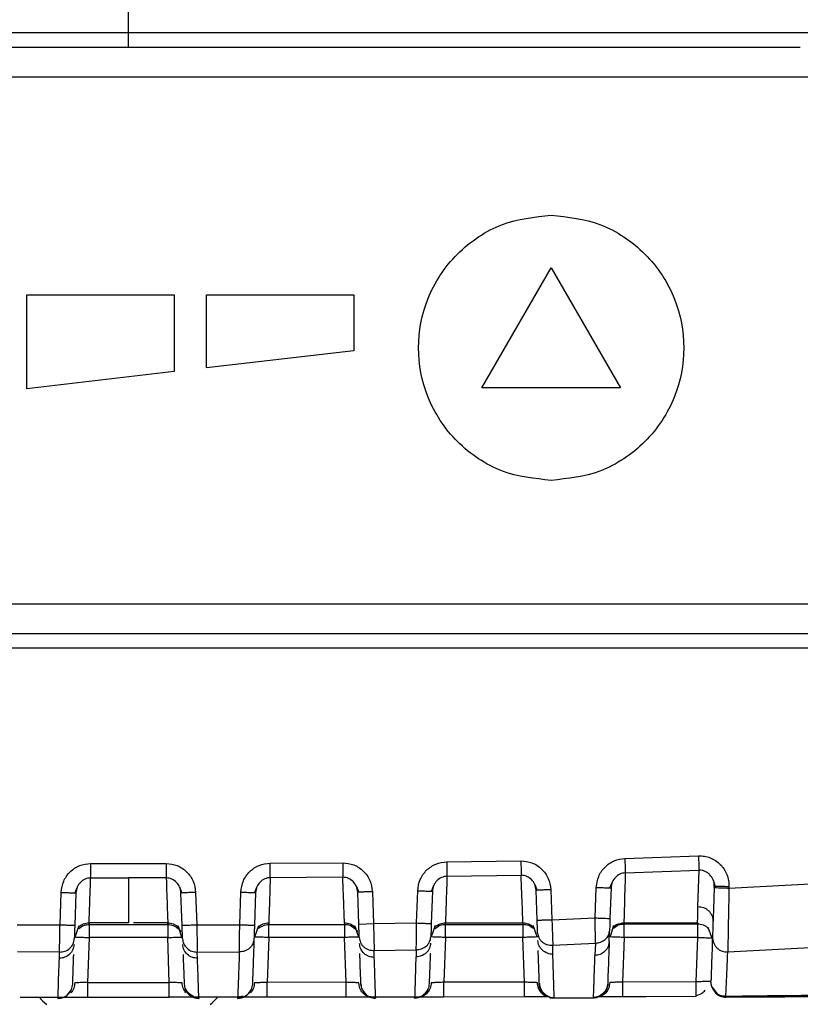
# Model space of a CAD drawing. Units: millimetres. Extents: x 10 to 416, y 10 to 287.
# Drawn here: x 117 to 130, y 70 to 87 of the extents above; entities that cross this region are included whole.
import ezdxf

# ---------------------------------------------------------------- set-up
doc = ezdxf.new("R2010")
doc.units = ezdxf.units.MM
doc.styles.add('SLDTEXTSTYLE1', font='TXT', dxfattribs={"width": 0.75})
doc.dimstyles.new('SLDDIMSTYLE0', dxfattribs={"dimtxt": 3.5, "dimasz": 3.302, "dimexe": 0, "dimexo": 0.0625, "dimgap": 0.875, "dimtad": 1, "dimdec": 0, "dimlfac": 2, "dimrnd": 1e-09, "dimzin": 12, "dimdsep": 46, "dimtxsty": 'SLDTEXTSTYLE1', "dimsah": 1, "dimcen": 0.09, "dimadec": 0, "dimazin": 3, "dimtfac": 1, "dimtdec": 0, "dimtofl": 0, "dimtmove": 0, "dimatfit": 3, "dimfxl": 1, "dimfrac": 2, "dimtolj": 1, "dimtzin": 12, "dimarcsym": 0})

# ---------------------------------------------------------------- blocks, each defined once
blk = doc.blocks.new('_D')
at = {"color": 150, "linetype": 'Continuous', "lineweight": 0}
for p, q in [((39.951, 109.507), (39.951, 58.341)), ((252.226, 109.307), (252.226, 58.341)), ((252.226, 59.341), (39.951, 59.341))]:
    blk.add_line(p, q, dxfattribs=at)
at = {"color": 150, "linetype": 'Continuous', "lineweight": 18}
for points in [[(39.951, 59.341), (43.253, 58.833), (43.253, 59.849)], [(252.226, 59.341), (248.924, 59.849), (248.924, 58.833)]]:
    blk.add_solid(points, dxfattribs=at)
at = {"color": 150, "linetype": 'Continuous', "lineweight": 18, "insert": (142.209, 63.852), "char_height": 3.5, "attachment_point": 1, "style": 'SLDTEXTSTYLE1'}
blk.add_mtext('425', dxfattribs=at)

msp = doc.modelspace()

# ---------------------------------------------------------------- linework, layer by layer
at = {"color": 7, "linetype": 'Continuous', "lineweight": 25}
for p, q in [((118.726, 86.449), (118.726, 86.848)), ((103.251, 85.699), (134.251, 85.699)), ((124.726, 80.421), (125.901, 82.456)), ((125.901, 82.456), (127.076, 80.421)), ((117.001, 80.403), (117.001, 81.999)), ((117.001, 81.999), (119.501, 81.999)), ((119.501, 81.999), (119.501, 80.694)), ((120.051, 80.758), (120.051, 81.999)), ((120.051, 81.999), (122.551, 81.999)), ((122.551, 81.999), (122.551, 81.049)), ((122.551, 81.049), (120.051, 80.758)), ((119.501, 80.694), (117.001, 80.403)), ((125.901, 80.421), (124.726, 80.421)), ((127.076, 80.421), (125.901, 80.421)), ((135.501, 76.749), (102.001, 76.749)), ((100.752, 76.249), (136.621, 76.249)), ((136.621, 75.999), (100.751, 75.999)), ((121.133, 72.353), (122.363, 72.359)), ((124.13, 72.375), (125.387, 72.392)), ((127.151, 72.433), (128.401, 72.478)), ((118.085, 72.347), (119.367, 72.347)), ((127.159, 72.188), (128.411, 72.233)), ((128.393, 71.616), (128.411, 72.233)), ((128.918, 71.93), (136.621, 72.33)), ((118.085, 72.101), (118.726, 72.101)), ((119.367, 72.101), (118.726, 72.101)), ((122.365, 72.113), (121.134, 72.106)), ((124.133, 72.129), (125.391, 72.147)), ((126.899, 71.931), (126.941, 72.034)), ((128.649, 72.07), (128.687, 71.956)), ((117.565, 71.306), (117.585, 71.857)), ((117.817, 71.846), (117.86, 71.951)), ((119.592, 71.952), (119.635, 71.846)), ((119.867, 71.857), (119.887, 71.306)), ((120.615, 71.308), (120.635, 71.861)), ((120.867, 71.851), (120.909, 71.955)), ((122.595, 71.958), (122.635, 71.858)), ((122.636, 71.317), (122.617, 71.86)), ((122.867, 71.868), (122.886, 71.326)), ((123.616, 71.337), (123.636, 71.884)), ((123.885, 71.876), (123.866, 71.328)), ((123.868, 71.874), (123.91, 71.978)), ((125.623, 71.991), (125.664, 71.89)), ((125.663, 71.384), (125.646, 71.893)), ((125.896, 71.901), (125.913, 71.393)), ((126.649, 71.423), (126.667, 71.942)), ((126.917, 71.933), (126.899, 71.414)), ((128.668, 71.939), (128.669, 71.96)), ((128.919, 71.952), (128.918, 71.93)), ((117.834, 71.848), (117.815, 71.297)), ((119.637, 71.297), (119.618, 71.848)), ((120.885, 71.853), (120.865, 71.299)), ((125.913, 71.393), (126.649, 71.423)), ((116.837, 71.308), (117.565, 71.306)), ((117.885, 71.287), (117.817, 71.097)), ((118.052, 71.311), (118.745, 71.311)), ((118.726, 71.341), (118.058, 71.341)), ((118.707, 71.311), (119.4, 71.311)), ((119.394, 71.341), (118.812, 71.341)), ((119.538, 71.273), (119.624, 71.191)), ((119.635, 71.097), (119.568, 71.287)), ((119.887, 71.306), (120.615, 71.308)), ((120.934, 71.287), (120.867, 71.097)), ((121.098, 71.311), (122.404, 71.311)), ((122.536, 71.276), (122.622, 71.193)), ((122.635, 71.098), (122.567, 71.29)), ((122.636, 71.317), (122.886, 71.326)), ((122.886, 71.326), (123.616, 71.337)), ((123.934, 71.292), (123.867, 71.1)), ((124.097, 71.313), (125.433, 71.314)), ((124.108, 71.341), (125.423, 71.341)), ((125.564, 71.281), (125.597, 71.247)), ((125.664, 71.102), (125.597, 71.297)), ((126.885, 71.025), (126.892, 71.201)), ((126.959, 71.297), (126.9, 71.108)), ((127.121, 71.318), (128.396, 71.323)), ((127.138, 71.342), (128.389, 71.342)), ((128.628, 71.089), (128.568, 71.259)), ((128.898, 70.845), (136.693, 71.257)), ((118.058, 71.091), (118.032, 70.329)), ((118.058, 71.099), (118.058, 71.091)), ((119.394, 71.091), (118.058, 71.091)), ((119.394, 71.099), (119.394, 71.091)), ((119.42, 70.329), (119.394, 71.091)), ((121.108, 71.091), (121.082, 70.329)), ((121.108, 71.091), (121.108, 71.099)), ((122.394, 71.091), (121.108, 71.091)), ((122.394, 71.099), (122.394, 71.091)), ((122.42, 70.33), (122.394, 71.091)), ((124.108, 71.091), (124.082, 70.331)), ((124.108, 71.091), (124.108, 71.099)), ((125.423, 71.091), (124.108, 71.091)), ((125.423, 71.099), (125.423, 71.091)), ((125.45, 70.332), (125.423, 71.091)), ((127.138, 71.092), (127.111, 70.335)), ((128.389, 71.092), (127.138, 71.092)), ((128.362, 70.338), (128.389, 71.092)), ((122.897, 70.869), (123.612, 70.882)), ((122.899, 70.754), (122.897, 70.869)), ((123.612, 70.882), (123.608, 70.761)), ((125.928, 70.958), (126.652, 70.997)), ((125.931, 70.804), (125.928, 70.958)), ((126.652, 70.997), (126.642, 70.786)), ((117.557, 70.843), (116.844, 70.845)), ((117.554, 70.738), (117.557, 70.843)), ((119.895, 70.843), (120.608, 70.845)), ((119.898, 70.738), (119.895, 70.843)), ((118.032, 70.329), (119.42, 70.329)), ((122.42, 70.33), (121.082, 70.329)), ((125.45, 70.332), (124.082, 70.331)), ((128.362, 70.338), (127.111, 70.335)), ((128.628, 70.251), (128.613, 70.345)), ((128.628, 70.255), (128.736, 70.113)), ((128.628, 70.251), (128.628, 70.242)), ((117.531, 70.075), (117.531, 70.063)), ((118.032, 70.079), (118.726, 70.079)), ((118.726, 70.079), (119.42, 70.079)), ((120.649, 70.079), (119.853, 70.079)), ((119.921, 70.075), (119.922, 70.061)), ((120.581, 70.061), (120.581, 70.075)), ((122.421, 70.08), (121.082, 70.079)), ((123.649, 70.08), (122.854, 70.079)), ((122.921, 70.076), (122.922, 70.064)), ((123.581, 70.065), (123.581, 70.077)), ((125.45, 70.082), (124.082, 70.081)), ((125.798, 70.129), (125.81, 70.115)), ((127.513, 70.086), (127.112, 70.085)), ((128.363, 70.088), (127.513, 70.086)), ((128.864, 70.089), (128.864, 70.088))]:
    msp.add_line(p, q, dxfattribs=at)
at = {"color": 8, "linetype": 'Continuous', "lineweight": 25}
for p, q in [((117.531, 70.063), (117.53, 70.057)), ((118.726, 70.079), (118.726, 70.08)), ((120.671, 70.096), (120.581, 70.079)), ((120.581, 70.058), (120.581, 70.061)), ((122.922, 70.064), (122.922, 70.061)), ((123.581, 70.062), (123.581, 70.065)), ((126.612, 70.072), (126.612, 70.074)), ((128.865, 70.09), (128.864, 70.089))]:
    msp.add_line(p, q, dxfattribs=at)
at = {"color": 7, "linetype": 'Continuous', "lineweight": 25, "flags": 128}
msp.add_lwpolyline([(116.89, 70.079), (117.201, 70.079), (117.599, 70.079)], dxfattribs=at)
at = {"color": 7, "linetype": 'Continuous', "lineweight": 25}
for centre, start, end in [((118.078, 70.883), 223.3032, 231.452), ((119.374, 70.883), 308.548, 317.0353)]:
    msp.add_arc(centre, 1.185, start, end, dxfattribs=at)
for points in [[(102.559, 86.449), (105.247, 86.449), (110.624, 86.449), (116.025, 86.449), (118.726, 86.449)], [(118.726, 86.449), (121.427, 86.449), (126.828, 86.449), (132.205, 86.449), (134.893, 86.449)], [(118.726, 86.199), (118.726, 86.203), (118.726, 86.21), (118.726, 86.268), (118.726, 86.351), (118.726, 86.416), (118.726, 86.449)], [(118.085, 72.347), (118.085, 72.318), (118.085, 72.26), (118.085, 72.184), (118.085, 72.125), (118.085, 72.109), (118.085, 72.101)], [(119.367, 72.347), (119.367, 72.318), (119.367, 72.26), (119.367, 72.184), (119.367, 72.125), (119.367, 72.109), (119.367, 72.101)], [(117.585, 71.857), (117.617, 71.856), (117.683, 71.853), (117.765, 71.85), (117.823, 71.848), (117.831, 71.848), (117.834, 71.848)], [(119.867, 71.857), (119.835, 71.856), (119.769, 71.853), (119.687, 71.85), (119.629, 71.848), (119.621, 71.848), (119.618, 71.848)], [(120.635, 71.861), (120.668, 71.86), (120.733, 71.858), (120.816, 71.855), (120.873, 71.853), (120.881, 71.853), (120.885, 71.853)], [(122.867, 71.868), (122.834, 71.867), (122.769, 71.865), (122.686, 71.862), (122.628, 71.86), (122.621, 71.86), (122.617, 71.86)], [(123.636, 71.884), (123.668, 71.883), (123.734, 71.881), (123.816, 71.878), (123.874, 71.876), (123.882, 71.876), (123.885, 71.876)], [(125.896, 71.901), (125.863, 71.9), (125.797, 71.898), (125.715, 71.895), (125.657, 71.893), (125.649, 71.893), (125.646, 71.893)], [(126.667, 71.942), (126.7, 71.941), (126.765, 71.938), (126.848, 71.935), (126.906, 71.933), (126.913, 71.933), (126.917, 71.933)], [(128.919, 71.952), (128.886, 71.953), (128.821, 71.955), (128.738, 71.958), (128.68, 71.959), (128.673, 71.96), (128.669, 71.96)], [(125.663, 71.384), (125.667, 71.384), (125.675, 71.385), (125.732, 71.387), (125.815, 71.39), (125.881, 71.392), (125.913, 71.393)], [(126.649, 71.423), (126.682, 71.422), (126.747, 71.419), (126.83, 71.416), (126.888, 71.414), (126.895, 71.414), (126.899, 71.414)], [(117.565, 71.306), (117.598, 71.305), (117.664, 71.303), (117.746, 71.3), (117.804, 71.298), (117.811, 71.297), (117.815, 71.297)], [(119.394, 71.341), (119.394, 71.338), (119.394, 71.333), (119.394, 71.278), (119.394, 71.197), (119.394, 71.132), (119.394, 71.099)], [(119.637, 71.297), (119.641, 71.297), (119.648, 71.298), (119.706, 71.3), (119.788, 71.303), (119.854, 71.305), (119.887, 71.306)], [(120.615, 71.308), (120.648, 71.306), (120.714, 71.304), (120.796, 71.301), (120.854, 71.299), (120.862, 71.299), (120.865, 71.299)], [(122.394, 71.341), (122.394, 71.338), (122.394, 71.333), (122.394, 71.278), (122.394, 71.197), (122.394, 71.132), (122.394, 71.099)], [(123.616, 71.337), (123.649, 71.336), (123.715, 71.333), (123.797, 71.33), (123.855, 71.328), (123.863, 71.328), (123.866, 71.328)], [(125.423, 71.341), (125.423, 71.338), (125.423, 71.333), (125.423, 71.278), (125.423, 71.197), (125.423, 71.132), (125.423, 71.099)], [(128.389, 71.099), (128.389, 71.131), (128.389, 71.197), (128.389, 71.278), (128.389, 71.333), (128.389, 71.339), (128.389, 71.342)], [(117.808, 71.1), (117.812, 71.1), (117.82, 71.099), (117.877, 71.097), (117.96, 71.094), (118.025, 71.092), (118.058, 71.091)], [(119.394, 71.091), (119.427, 71.092), (119.492, 71.094), (119.575, 71.097), (119.632, 71.099), (119.64, 71.1), (119.644, 71.1)], [(122.644, 71.1), (122.64, 71.1), (122.632, 71.099), (122.575, 71.097), (122.492, 71.095), (122.427, 71.092), (122.394, 71.091)], [(124.108, 71.091), (124.075, 71.092), (124.01, 71.095), (123.927, 71.098), (123.87, 71.1), (123.862, 71.1), (123.858, 71.1)], [(125.673, 71.1), (125.67, 71.1), (125.662, 71.1), (125.604, 71.098), (125.522, 71.095), (125.456, 71.092), (125.423, 71.091)], [(127.138, 71.092), (127.105, 71.093), (127.04, 71.095), (126.957, 71.098), (126.899, 71.1), (126.892, 71.1), (126.888, 71.1)], [(128.389, 71.092), (128.421, 71.091), (128.487, 71.089), (128.569, 71.086), (128.627, 71.084), (128.635, 71.084), (128.638, 71.084)], [(118.032, 70.329), (118.032, 70.296), (118.032, 70.23), (118.032, 70.148), (118.032, 70.09), (118.032, 70.083), (118.032, 70.079)], [(119.42, 70.079), (119.42, 70.083), (119.42, 70.09), (119.42, 70.148), (119.42, 70.231), (119.42, 70.296), (119.42, 70.329)], [(121.082, 70.079), (121.082, 70.083), (121.082, 70.09), (121.082, 70.148), (121.082, 70.231), (121.082, 70.296), (121.082, 70.329)], [(122.421, 70.08), (122.421, 70.083), (122.421, 70.091), (122.421, 70.149), (122.421, 70.231), (122.42, 70.297), (122.42, 70.33)], [(124.082, 70.081), (124.082, 70.084), (124.082, 70.092), (124.082, 70.149), (124.082, 70.232), (124.082, 70.298), (124.082, 70.331)], [(125.45, 70.082), (125.45, 70.086), (125.45, 70.093), (125.45, 70.151), (125.45, 70.233), (125.45, 70.299), (125.45, 70.332)], [(127.111, 70.335), (127.111, 70.302), (127.112, 70.236), (127.112, 70.153), (127.112, 70.096), (127.112, 70.089), (127.112, 70.085)], [(128.363, 70.088), (128.363, 70.092), (128.363, 70.099), (128.363, 70.157), (128.362, 70.24), (128.362, 70.305), (128.362, 70.338)], [(137.942, 70.223), (136.43, 70.196), (133.404, 70.141), (130.378, 70.107), (128.865, 70.09)]]:
    msp.add_open_spline(points, degree=3, dxfattribs=at)
for points, knots in [([(107.322, 86.199), (109.22, 86.199), (113.017, 86.199), (116.823, 86.199), (118.726, 86.199)], [0, 0, 0, 0, 0.499994, 1, 1, 1, 1]), ([(118.726, 86.199), (120.629, 86.199), (124.434, 86.199), (128.231, 86.199), (130.13, 86.199)], [0, 0, 0, 0, 0.5000574, 1, 1, 1, 1]), ([(125.901, 78.849), (125.618, 78.879), (125.183, 78.925), (124.659, 79.206), (124.299, 79.496), (124.007, 79.857), (123.735, 80.38), (123.597, 81.099), (123.735, 81.817), (124.007, 82.341), (124.299, 82.702), (124.659, 82.992), (125.183, 83.273), (125.618, 83.319), (125.901, 83.349)], [0, 0, 0, 0, 0.119728, 0.18418, 0.25, 0.31582, 0.380272, 0.5, 0.619728, 0.68418, 0.75, 0.81582, 0.880272, 1, 1, 1, 1]), ([(125.901, 83.349), (126.184, 83.319), (126.62, 83.273), (127.144, 82.992), (127.504, 82.702), (127.796, 82.341), (128.068, 81.817), (128.205, 81.099), (128.068, 80.38), (127.796, 79.857), (127.504, 79.496), (127.144, 79.206), (126.62, 78.925), (126.184, 78.879), (125.901, 78.849)], [0, 0, 0, 0, 0.119728, 0.18418, 0.25, 0.31582, 0.380272, 0.5, 0.619728, 0.68418, 0.75, 0.81582, 0.880272, 1, 1, 1, 1]), ([(122.363, 72.359), (122.427, 72.352), (122.556, 72.339), (122.721, 72.226), (122.838, 72.064), (122.857, 71.934), (122.867, 71.868)], [0, 0, 0, 0, 0.246168, 0.495728, 0.747015, 1, 1, 1, 1]), ([(122.363, 72.359), (122.364, 72.33), (122.364, 72.273), (122.364, 72.196), (122.365, 72.137), (122.365, 72.121), (122.365, 72.113)], [0, 0, 0, 0, 0.2424009, 0.5001091, 0.7577576, 1, 1, 1, 1]), ([(123.636, 71.884), (123.645, 71.949), (123.664, 72.078), (123.779, 72.239), (123.94, 72.351), (124.067, 72.367), (124.13, 72.375)], [0, 0, 0, 0, 0.2528609, 0.5045598, 0.7536704, 1, 1, 1, 1]), ([(124.13, 72.375), (124.131, 72.347), (124.131, 72.289), (124.132, 72.212), (124.133, 72.153), (124.133, 72.137), (124.133, 72.129)], [0, 0, 0, 0, 0.2423235, 0.4999998, 0.7576763, 1, 1, 1, 1]), ([(125.387, 72.392), (125.452, 72.386), (125.581, 72.373), (125.748, 72.261), (125.866, 72.098), (125.886, 71.967), (125.896, 71.901)], [0, 0, 0, 0, 0.246184, 0.495585, 0.746895, 1, 1, 1, 1]), ([(125.387, 72.392), (125.388, 72.364), (125.389, 72.307), (125.39, 72.23), (125.391, 72.171), (125.391, 72.155), (125.391, 72.147)], [0, 0, 0, 0, 0.242352, 0.5, 0.757648, 1, 1, 1, 1]), ([(126.667, 71.942), (126.676, 72.006), (126.695, 72.133), (126.807, 72.293), (126.964, 72.406), (127.089, 72.424), (127.151, 72.433)], [0, 0, 0, 0, 0.252997, 0.504815, 0.753911, 1, 1, 1, 1]), ([(127.151, 72.433), (127.152, 72.405), (127.154, 72.348), (127.157, 72.271), (127.159, 72.212), (127.159, 72.196), (127.159, 72.188)], [0, 0, 0, 0, 0.242411, 0.500001, 0.75759, 1, 1, 1, 1]), ([(128.401, 72.478), (128.436, 72.477), (128.504, 72.475), (128.602, 72.446), (128.694, 72.399), (128.774, 72.333), (128.84, 72.252), (128.887, 72.159), (128.916, 72.057), (128.918, 71.987), (128.919, 71.952)], [0, 0, 0, 0, 0.124083, 0.245983, 0.370394, 0.494771, 0.620049, 0.746537, 0.871961, 1, 1, 1, 1]), ([(128.401, 72.478), (128.402, 72.45), (128.404, 72.393), (128.407, 72.316), (128.41, 72.257), (128.41, 72.241), (128.411, 72.233)], [0, 0, 0, 0, 0.24247, 0.5, 0.757529, 1, 1, 1, 1]), ([(117.585, 71.857), (117.594, 71.922), (117.613, 72.052), (117.73, 72.213), (117.893, 72.326), (118.021, 72.34), (118.085, 72.347)], [0, 0, 0, 0, 0.2529, 0.50463, 0.753837, 1, 1, 1, 1]), ([(119.367, 72.347), (119.431, 72.34), (119.559, 72.325), (119.722, 72.214), (119.839, 72.052), (119.858, 71.922), (119.867, 71.857)], [0, 0, 0, 0, 0.246062, 0.49562, 0.747002, 1, 1, 1, 1]), ([(120.635, 71.861), (120.644, 71.926), (120.663, 72.056), (120.779, 72.217), (120.942, 72.329), (121.069, 72.345), (121.133, 72.353)], [0, 0, 0, 0, 0.252743, 0.504377, 0.753404, 1, 1, 1, 1]), ([(121.134, 72.106), (121.134, 72.114), (121.134, 72.13), (121.134, 72.189), (121.133, 72.266), (121.133, 72.325), (121.133, 72.353)], [0, 0, 0, 0, 0.242336, 0.50011, 0.757824, 1, 1, 1, 1]), ([(118.085, 72.101), (118.069, 72.1), (118.036, 72.098), (117.974, 72.077), (117.907, 72.03), (117.849, 71.947), (117.839, 71.881), (117.834, 71.848)], [0, 0, 0, 0, 0.125751, 0.248929, 0.493678, 0.742895, 1, 1, 1, 1]), ([(119.618, 71.848), (119.613, 71.882), (119.603, 71.947), (119.545, 72.03), (119.478, 72.077), (119.416, 72.098), (119.383, 72.1), (119.367, 72.101)], [0, 0, 0, 0, 0.257577, 0.506879, 0.751516, 0.874533, 1, 1, 1, 1]), ([(119.367, 72.101), (119.374, 71.91), (119.387, 71.527), (119.395, 71.296), (119.394, 71.326), (119.394, 71.341)], [0, 0, 0, 0, 0.333031, 0.66652, 1, 1, 1, 1]), ([(121.134, 72.106), (121.117, 72.105), (121.085, 72.103), (121.023, 72.082), (120.956, 72.034), (120.899, 71.951), (120.89, 71.886), (120.885, 71.853)], [0, 0, 0, 0, 0.125693, 0.248851, 0.493624, 0.742886, 1, 1, 1, 1]), ([(121.134, 72.106), (121.127, 71.914), (121.114, 71.53), (121.106, 71.296), (121.108, 71.326), (121.108, 71.341)], [0, 0, 0, 0, 0.33303, 0.666518, 1, 1, 1, 1]), ([(122.617, 71.86), (122.612, 71.893), (122.602, 71.959), (122.544, 72.042), (122.477, 72.09), (122.414, 72.11), (122.382, 72.112), (122.365, 72.113)], [0, 0, 0, 0, 0.257719, 0.5070473, 0.7515923, 0.8745532, 1, 1, 1, 1]), ([(124.133, 72.129), (124.117, 72.128), (124.084, 72.126), (124.023, 72.104), (123.957, 72.057), (123.9, 71.974), (123.89, 71.909), (123.885, 71.876)], [0, 0, 0, 0, 0.125536, 0.2486, 0.493346, 0.742739, 1, 1, 1, 1]), ([(124.133, 72.129), (124.127, 71.933), (124.114, 71.54), (124.106, 71.3), (124.108, 71.327), (124.108, 71.341)], [0, 0, 0, 0, 0.333025, 0.666512, 1, 1, 1, 1]), ([(125.646, 71.893), (125.641, 71.926), (125.631, 71.993), (125.572, 72.076), (125.504, 72.124), (125.441, 72.144), (125.408, 72.146), (125.391, 72.147)], [0, 0, 0, 0, 0.2580534, 0.507484, 0.7518397, 0.8746552, 1, 1, 1, 1]), ([(125.423, 71.341), (125.424, 71.328), (125.424, 71.303), (125.414, 71.549), (125.399, 71.948), (125.391, 72.147)], [0, 0, 0, 0, 0.33349, 0.666974, 1, 1, 1, 1]), ([(127.159, 72.188), (127.143, 72.186), (127.111, 72.183), (127.051, 72.161), (126.986, 72.113), (126.931, 72.03), (126.922, 71.966), (126.917, 71.933)], [0, 0, 0, 0, 0.125142, 0.248003, 0.492747, 0.742455, 1, 1, 1, 1]), ([(127.159, 72.188), (127.153, 71.982), (127.141, 71.571), (127.135, 71.311), (127.137, 71.332), (127.138, 71.342)], [0, 0, 0, 0, 0.332982, 0.666413, 1, 1, 1, 1]), ([(128.669, 71.96), (128.669, 71.997), (128.67, 72.037), (128.65, 72.068), (128.649, 72.07)], [0, 0, 0, 0, 0.9595084, 1, 1, 1, 1]), ([(128.668, 71.939), (128.665, 71.839), (128.658, 71.641), (128.649, 71.381), (128.642, 71.182), (128.64, 71.127), (128.639, 71.1)], [0, 0, 0, 0, 0.250402, 0.50011, 0.749806, 1, 1, 1, 1]), ([(128.668, 71.939), (128.672, 71.938), (128.68, 71.938), (128.737, 71.936), (128.82, 71.933), (128.886, 71.931), (128.918, 71.93)], [0, 0, 0, 0, 0.249995, 0.499997, 0.749998, 1, 1, 1, 1]), ([(128.918, 71.93), (128.916, 71.801), (128.911, 71.545), (128.905, 71.212), (128.9, 70.952), (128.899, 70.881), (128.898, 70.845)], [0, 0, 0, 0, 0.251898, 0.499374, 0.747055, 1, 1, 1, 1]), ([(128.393, 71.616), (128.426, 71.613), (128.476, 71.608), (128.536, 71.576), (128.578, 71.543), (128.611, 71.501), (128.642, 71.441), (128.646, 71.391), (128.648, 71.358)], [0, 0, 0, 0, 0.238694, 0.367883, 0.500029, 0.63217, 0.761348, 1, 1, 1, 1]), ([(125.671, 71.167), (125.671, 71.179), (125.67, 71.204), (125.668, 71.257), (125.666, 71.318), (125.664, 71.362), (125.663, 71.384)], [0, 0, 0, 0, 0.249218, 0.499945, 0.749226, 1, 1, 1, 1]), ([(125.913, 71.393), (125.915, 71.35), (125.918, 71.262), (125.922, 71.139), (125.926, 71.031), (125.928, 70.982), (125.928, 70.958)], [0, 0, 0, 0, 0.245593, 0.5, 0.754407, 1, 1, 1, 1]), ([(126.652, 70.997), (126.652, 71.022), (126.651, 71.072), (126.651, 71.177), (126.65, 71.295), (126.649, 71.38), (126.649, 71.423)], [0, 0, 0, 0, 0.251806, 0.500895, 0.749593, 1, 1, 1, 1]), ([(126.899, 71.414), (126.898, 71.393), (126.897, 71.35), (126.895, 71.291), (126.893, 71.238), (126.892, 71.213), (126.892, 71.201)], [0, 0, 0, 0, 0.251266, 0.499878, 0.747158, 1, 1, 1, 1]), ([(117.557, 70.843), (117.557, 70.866), (117.558, 70.911), (117.56, 71.024), (117.563, 71.158), (117.564, 71.256), (117.565, 71.306)], [0, 0, 0, 0, 0.251206, 0.499613, 0.748187, 1, 1, 1, 1]), ([(117.815, 71.297), (117.814, 71.272), (117.813, 71.223), (117.81, 71.156), (117.808, 71.1), (117.808, 71.077), (117.807, 71.066)], [0, 0, 0, 0, 0.251047, 0.500104, 0.747734, 1, 1, 1, 1]), ([(117.881, 71.265), (117.882, 71.267), (117.901, 71.295), (117.964, 71.329), (118.027, 71.337), (118.058, 71.341)], [0, 0, 0, 0, 0.033827, 0.516913, 1, 1, 1, 1]), ([(117.884, 71.243), (117.911, 71.264), (117.964, 71.305), (118.028, 71.31), (118.059, 71.312)], [0, 0, 0, 0, 0.5124932, 1, 1, 1, 1]), ([(118.058, 71.341), (118.058, 71.34), (118.058, 71.34), (118.058, 71.326), (118.058, 71.303), (118.058, 71.272), (118.058, 71.233), (118.058, 71.189), (118.058, 71.144), (118.058, 71.113), (118.058, 71.099)], [0, 0, 0, 0, 0.1275166, 0.2550332, 0.3825498, 0.5100664, 0.6375831, 0.7650997, 0.8926163, 1, 1, 1, 1]), ([(119.394, 71.341), (119.425, 71.337), (119.489, 71.329), (119.557, 71.29), (119.579, 71.255), (119.585, 71.246)], [0, 0, 0, 0, 0.431852, 0.863704, 1, 1, 1, 1]), ([(119.395, 71.312), (119.426, 71.309), (119.49, 71.304), (119.542, 71.263), (119.569, 71.242)], [0, 0, 0, 0, 0.487931, 1, 1, 1, 1]), ([(119.645, 71.066), (119.645, 71.077), (119.644, 71.1), (119.642, 71.156), (119.639, 71.223), (119.638, 71.272), (119.637, 71.297)], [0, 0, 0, 0, 0.250899, 0.499978, 0.747683, 1, 1, 1, 1]), ([(119.887, 71.306), (119.888, 71.257), (119.889, 71.158), (119.892, 71.025), (119.894, 70.912), (119.895, 70.866), (119.895, 70.843)], [0, 0, 0, 0, 0.251322, 0.499815, 0.748384, 1, 1, 1, 1]), ([(120.608, 70.845), (120.609, 70.868), (120.609, 70.914), (120.611, 71.026), (120.613, 71.16), (120.615, 71.258), (120.615, 71.308)], [0, 0, 0, 0, 0.251225, 0.499646, 0.748219, 1, 1, 1, 1]), ([(120.865, 71.299), (120.864, 71.274), (120.863, 71.225), (120.86, 71.158), (120.858, 71.102), (120.858, 71.079), (120.857, 71.068)], [0, 0, 0, 0, 0.251041, 0.500105, 0.747741, 1, 1, 1, 1]), ([(120.931, 71.265), (120.932, 71.267), (120.951, 71.295), (121.014, 71.329), (121.077, 71.337), (121.108, 71.341)], [0, 0, 0, 0, 0.033954, 0.516977, 1, 1, 1, 1]), ([(120.933, 71.243), (120.96, 71.264), (121.012, 71.304), (121.076, 71.31), (121.107, 71.313)], [0, 0, 0, 0, 0.511979, 1, 1, 1, 1]), ([(121.108, 71.099), (121.108, 71.113), (121.108, 71.144), (121.108, 71.189), (121.108, 71.233), (121.108, 71.272), (121.108, 71.303), (121.108, 71.326), (121.108, 71.34), (121.108, 71.34), (121.108, 71.341)], [0, 0, 0, 0, 0.107464, 0.234969, 0.362474, 0.489979, 0.617485, 0.74499, 0.872495, 1, 1, 1, 1]), ([(122.393, 71.313), (122.424, 71.311), (122.488, 71.306), (122.541, 71.265), (122.568, 71.244)], [0, 0, 0, 0, 0.487672, 1, 1, 1, 1]), ([(122.394, 71.341), (122.425, 71.337), (122.489, 71.329), (122.557, 71.29), (122.579, 71.255), (122.585, 71.246)], [0, 0, 0, 0, 0.432271, 0.864542, 1, 1, 1, 1]), ([(122.644, 71.089), (122.644, 71.1), (122.643, 71.124), (122.641, 71.179), (122.639, 71.245), (122.637, 71.293), (122.636, 71.317)], [0, 0, 0, 0, 0.250781, 0.499956, 0.747768, 1, 1, 1, 1]), ([(122.886, 71.326), (122.887, 71.278), (122.889, 71.181), (122.893, 71.05), (122.895, 70.939), (122.896, 70.892), (122.897, 70.869)], [0, 0, 0, 0, 0.251335, 0.499924, 0.748546, 1, 1, 1, 1]), ([(123.612, 70.882), (123.612, 70.906), (123.613, 70.953), (123.614, 71.064), (123.615, 71.194), (123.616, 71.289), (123.616, 71.337)], [0, 0, 0, 0, 0.250664, 0.499183, 0.748057, 1, 1, 1, 1]), ([(123.866, 71.328), (123.865, 71.304), (123.864, 71.257), (123.862, 71.192), (123.86, 71.136), (123.859, 71.113), (123.858, 71.101)], [0, 0, 0, 0, 0.250899, 0.500272, 0.74814, 1, 1, 1, 1]), ([(123.931, 71.266), (123.932, 71.267), (123.951, 71.295), (124.014, 71.329), (124.077, 71.337), (124.108, 71.341)], [0, 0, 0, 0, 0.03368, 0.51684, 1, 1, 1, 1]), ([(123.933, 71.245), (123.96, 71.265), (124.012, 71.306), (124.076, 71.312), (124.107, 71.314)], [0, 0, 0, 0, 0.511594, 1, 1, 1, 1]), ([(124.108, 71.099), (124.108, 71.113), (124.108, 71.144), (124.108, 71.189), (124.108, 71.234), (124.108, 71.272), (124.108, 71.303), (124.108, 71.326), (124.108, 71.34), (124.108, 71.341), (124.108, 71.341)], [0, 0, 0, 0, 0.107839, 0.23529, 0.362742, 0.490193, 0.617645, 0.745097, 0.872548, 1, 1, 1, 1]), ([(125.423, 71.341), (125.455, 71.337), (125.518, 71.33), (125.586, 71.29), (125.609, 71.255), (125.614, 71.247)], [0, 0, 0, 0, 0.4333531, 0.8667061, 1, 1, 1, 1]), ([(125.424, 71.316), (125.455, 71.314), (125.519, 71.308), (125.572, 71.267), (125.599, 71.247)], [0, 0, 0, 0, 0.488549, 1, 1, 1, 1]), ([(126.652, 70.997), (126.682, 71), (126.744, 71.007), (126.823, 71.055), (126.879, 71.122), (126.887, 71.175), (126.892, 71.201)], [0, 0, 0, 0, 0.2409894, 0.4999988, 0.7590089, 1, 1, 1, 1]), ([(126.957, 71.246), (126.985, 71.268), (127.038, 71.312), (127.104, 71.318), (127.136, 71.321)], [0, 0, 0, 0, 0.510154, 1, 1, 1, 1]), ([(126.958, 71.262), (126.96, 71.265), (126.98, 71.295), (127.043, 71.33), (127.106, 71.338), (127.138, 71.342)], [0, 0, 0, 0, 0.056987, 0.528494, 1, 1, 1, 1]), ([(127.138, 71.099), (127.138, 71.099), (127.138, 71.099), (127.138, 71.099), (127.138, 71.1), (127.138, 71.102), (127.138, 71.106), (127.138, 71.113), (127.138, 71.127), (127.138, 71.155), (127.138, 71.21), (127.138, 71.277), (127.138, 71.322), (127.138, 71.34), (127.138, 71.341), (127.138, 71.342)], [0, 0, 0, 0, 0.000334, 0.000985, 0.003174, 0.006999, 0.014662, 0.030037, 0.060961, 0.123381, 0.249375, 0.499835, 0.741766, 0.868984, 1, 1, 1, 1]), ([(128.385, 71.323), (128.401, 71.322), (128.433, 71.321), (128.481, 71.306), (128.528, 71.283), (128.554, 71.259), (128.567, 71.247)], [0, 0, 0, 0, 0.232665, 0.479524, 0.736934, 1, 1, 1, 1]), ([(117.557, 70.843), (117.588, 70.846), (117.652, 70.852), (117.735, 70.903), (117.794, 70.978), (117.803, 71.037), (117.807, 71.066)], [0, 0, 0, 0, 0.240502, 0.499998, 0.759496, 1, 1, 1, 1]), ([(119.645, 71.066), (119.649, 71.037), (119.658, 70.978), (119.717, 70.903), (119.8, 70.852), (119.864, 70.846), (119.895, 70.843)], [0, 0, 0, 0, 0.240504, 0.500002, 0.759498, 1, 1, 1, 1]), ([(120.857, 71.068), (120.853, 71.039), (120.844, 70.981), (120.786, 70.906), (120.703, 70.855), (120.639, 70.848), (120.608, 70.845)], [0, 0, 0, 0, 0.2405652, 0.4999999, 0.7594349, 1, 1, 1, 1]), ([(120.857, 71.068), (120.855, 71.013), (120.852, 70.904), (120.847, 70.787), (120.841, 70.615), (120.834, 70.392), (120.832, 70.336), (120.83, 70.299)], [0, 0, 0, 0, 0.087277, 0.174695, 0.312445, 0.55914, 1, 1, 1, 1]), ([(121.108, 71.091), (121.075, 71.092), (121.01, 71.094), (120.927, 71.097), (120.87, 71.099), (120.862, 71.1), (120.858, 71.1)], [0, 0, 0, 0, 0.2500005, 0.5000009, 0.7500014, 1, 1, 1, 1]), ([(122.644, 71.089), (122.648, 71.06), (122.655, 71.017), (122.687, 70.965), (122.72, 70.93), (122.76, 70.902), (122.818, 70.875), (122.866, 70.871), (122.897, 70.869)], [0, 0, 0, 0, 0.239734, 0.368539, 0.5, 0.631461, 0.760266, 1, 1, 1, 1]), ([(123.612, 70.882), (123.643, 70.886), (123.706, 70.892), (123.788, 70.943), (123.845, 71.016), (123.854, 71.073), (123.858, 71.101)], [0, 0, 0, 0, 0.240701, 0.499999, 0.759298, 1, 1, 1, 1]), ([(125.671, 71.167), (125.675, 71.14), (125.682, 71.098), (125.715, 71.048), (125.748, 71.014), (125.789, 70.988), (125.848, 70.963), (125.897, 70.96), (125.928, 70.958)], [0, 0, 0, 0, 0.239457, 0.368361, 0.5, 0.631639, 0.760543, 1, 1, 1, 1]), ([(125.931, 70.804), (125.914, 70.805), (125.882, 70.807), (125.82, 70.826), (125.751, 70.87), (125.702, 70.935), (125.679, 70.995), (125.677, 71.026), (125.675, 71.042)], [0, 0, 0, 0, 0.125167, 0.249934, 0.499986, 0.749917, 0.874659, 1, 1, 1, 1]), ([(126.885, 71.025), (126.881, 70.995), (126.873, 70.933), (126.816, 70.853), (126.735, 70.798), (126.672, 70.789), (126.642, 70.786)], [0, 0, 0, 0, 0.2405145, 0.499627, 0.7589469, 1, 1, 1, 1]), ([(126.885, 71.025), (126.879, 70.832), (126.865, 70.447), (126.862, 70.358), (126.861, 70.314)], [0, 0, 0, 0, 0.500123, 1, 1, 1, 1]), ([(128.639, 71.1), (128.632, 70.904), (128.618, 70.502), (128.615, 70.401), (128.613, 70.349)], [0, 0, 0, 0, 0.485588, 1, 1, 1, 1]), ([(128.639, 71.1), (128.642, 71.067), (128.645, 71.017), (128.677, 70.957), (128.711, 70.915), (128.753, 70.882), (128.815, 70.851), (128.865, 70.847), (128.898, 70.845)], [0, 0, 0, 0, 0.238466, 0.367733, 0.500021, 0.632307, 0.761565, 1, 1, 1, 1]), ([(117.804, 70.973), (117.799, 70.943), (117.789, 70.881), (117.731, 70.802), (117.648, 70.748), (117.584, 70.741), (117.554, 70.738)], [0, 0, 0, 0, 0.241098, 0.500594, 0.759764, 1, 1, 1, 1]), ([(119.898, 70.738), (119.868, 70.741), (119.804, 70.748), (119.721, 70.802), (119.663, 70.881), (119.653, 70.943), (119.648, 70.973)], [0, 0, 0, 0, 0.240236, 0.499406, 0.758902, 1, 1, 1, 1]), ([(122.899, 70.754), (122.869, 70.757), (122.805, 70.763), (122.721, 70.817), (122.662, 70.896), (122.652, 70.959), (122.648, 70.989)], [0, 0, 0, 0, 0.240193, 0.499498, 0.759078, 1, 1, 1, 1]), ([(123.855, 70.997), (123.85, 70.967), (123.841, 70.905), (123.783, 70.826), (123.701, 70.772), (123.638, 70.764), (123.608, 70.761)], [0, 0, 0, 0, 0.240922, 0.500248, 0.759438, 1, 1, 1, 1]), ([(125.701, 70.31), (125.7, 70.338), (125.698, 70.388), (125.691, 70.596), (125.686, 70.75), (125.682, 70.856), (125.681, 70.87)], [0, 0, 0, 0, 0.4052463, 0.7216012, 0.9651583, 1, 1, 1, 1]), ([(117.53, 70.057), (117.532, 70.095), (117.534, 70.17), (117.547, 70.549), (117.554, 70.738)], [0, 0, 0, 0, 0.499604, 1, 1, 1, 1]), ([(117.78, 70.299), (117.781, 70.309), (117.781, 70.331), (117.785, 70.419), (117.789, 70.554), (117.794, 70.679), (117.797, 70.78), (117.798, 70.801)], [0, 0, 0, 0, 0.236244, 0.469952, 0.704567, 0.939587, 1, 1, 1, 1]), ([(119.654, 70.801), (119.655, 70.78), (119.658, 70.679), (119.663, 70.554), (119.668, 70.419), (119.671, 70.331), (119.671, 70.309), (119.672, 70.299)], [0, 0, 0, 0, 0.060446, 0.295472, 0.53006, 0.763774, 1, 1, 1, 1]), ([(119.922, 70.057), (119.92, 70.095), (119.918, 70.17), (119.905, 70.549), (119.898, 70.738)], [0, 0, 0, 0, 0.499604, 1, 1, 1, 1]), ([(120.608, 70.845), (120.607, 70.789), (120.603, 70.681), (120.599, 70.573), (120.593, 70.411), (120.585, 70.167), (120.582, 70.102), (120.581, 70.058)], [0, 0, 0, 0, 0.083882, 0.161949, 0.284551, 0.503326, 1, 1, 1, 1]), ([(122.672, 70.302), (122.67, 70.351), (122.668, 70.407), (122.661, 70.595), (122.659, 70.659), (122.657, 70.731), (122.655, 70.784), (122.654, 70.815), (122.654, 70.817)], [0, 0, 0, 0, 0.651947, 0.737364, 0.822602, 0.909157, 0.994276, 1, 1, 1, 1]), ([(122.922, 70.061), (122.921, 70.1), (122.919, 70.179), (122.906, 70.562), (122.899, 70.754)], [0, 0, 0, 0, 0.499767, 1, 1, 1, 1]), ([(123.608, 70.761), (123.607, 70.761), (123.606, 70.761), (123.603, 70.76), (123.604, 70.759), (123.604, 70.757), (123.604, 70.754), (123.604, 70.75), (123.603, 70.742), (123.603, 70.728), (123.602, 70.702), (123.601, 70.659), (123.6, 70.602), (123.598, 70.542), (123.596, 70.485), (123.595, 70.433), (123.593, 70.385), (123.592, 70.339), (123.591, 70.297), (123.588, 70.22), (123.586, 70.141), (123.584, 70.088), (123.583, 70.069), (123.582, 70.064), (123.582, 70.062), (123.581, 70.062), (123.581, 70.062), (123.581, 70.062), (123.581, 70.062)], [0, 0, 0, 0, 0.000294, 0.000571, 0.001838, 0.002783, 0.004458, 0.007374, 0.012899, 0.021787, 0.038006, 0.071907, 0.124793, 0.178468, 0.232201, 0.284983, 0.337652, 0.391088, 0.445291, 0.500259, 0.716133, 0.871301, 0.965995, 0.990605, 0.997207, 0.999079, 0.999659, 1, 1, 1, 1]), ([(123.849, 70.825), (123.849, 70.824), (123.847, 70.763), (123.843, 70.67), (123.839, 70.546), (123.836, 70.45), (123.833, 70.377), (123.831, 70.326), (123.831, 70.311), (123.831, 70.303)], [0, 0, 0, 0, 0.0039521, 0.1695952, 0.3351588, 0.5011057, 0.666105, 0.832381, 1, 1, 1, 1]), ([(125.952, 70.069), (125.951, 70.125), (125.949, 70.195), (125.941, 70.449), (125.936, 70.603), (125.932, 70.737), (125.931, 70.804)], [0, 0, 0, 0, 0.558497, 0.704901, 0.851413, 1, 1, 1, 1]), ([(126.642, 70.786), (126.64, 70.774), (126.637, 70.752), (126.637, 70.714), (126.635, 70.677), (126.634, 70.635), (126.632, 70.583), (126.63, 70.523), (126.628, 70.467), (126.627, 70.422), (126.626, 70.384), (126.624, 70.347), (126.623, 70.313), (126.621, 70.239), (126.618, 70.159), (126.615, 70.102), (126.614, 70.081), (126.613, 70.074), (126.613, 70.073), (126.612, 70.072), (126.612, 70.072), (126.612, 70.072), (126.612, 70.072), (126.612, 70.072), (126.612, 70.072)], [0, 0, 0, 0, 0.026651, 0.049007, 0.086973, 0.114767, 0.154201, 0.223751, 0.280969, 0.323921, 0.367866, 0.411861, 0.455906, 0.500003, 0.718166, 0.874171, 0.968129, 0.991829, 0.997856, 0.999413, 0.999828, 0.999944, 0.99998, 1, 1, 1, 1]), ([(128.865, 70.09), (128.868, 70.14), (128.874, 70.241), (128.89, 70.643), (128.898, 70.845)], [0, 0, 0, 0, 0.499772, 1, 1, 1, 1]), ([(117.528, 70.058), (117.575, 70.063), (117.668, 70.074), (117.726, 70.157), (117.756, 70.199)], [0, 0, 0, 0, 0.496348, 1, 1, 1, 1]), ([(117.53, 70.057), (117.561, 70.061), (117.625, 70.068), (117.708, 70.123), (117.767, 70.204), (117.776, 70.268), (117.78, 70.299)], [0, 0, 0, 0, 0.240535, 0.499988, 0.759447, 1, 1, 1, 1]), ([(118.032, 70.329), (118, 70.328), (117.948, 70.326), (117.898, 70.324), (117.877, 70.323), (117.872, 70.323), (117.871, 70.323), (117.871, 70.323), (117.871, 70.323), (117.871, 70.323), (117.865, 70.323), (117.843, 70.322), (117.827, 70.321), (117.815, 70.321)], [0, 0, 0, 0, 0.363947, 0.591441, 0.653649, 0.663808, 0.66601, 0.66654, 0.666671, 0.666704, 0.666737, 0.757114, 1, 1, 1, 1]), ([(119.637, 70.321), (119.625, 70.321), (119.61, 70.322), (119.589, 70.323), (119.583, 70.323), (119.582, 70.323), (119.581, 70.323), (119.581, 70.323), (119.581, 70.323), (119.576, 70.323), (119.555, 70.324), (119.504, 70.326), (119.452, 70.328), (119.42, 70.329)], [0, 0, 0, 0, 0.242888, 0.310259, 0.327511, 0.33185, 0.332936, 0.333208, 0.333275, 0.333309, 0.409005, 0.636605, 1, 1, 1, 1]), ([(119.672, 70.299), (119.676, 70.268), (119.685, 70.204), (119.744, 70.123), (119.827, 70.068), (119.891, 70.061), (119.922, 70.057)], [0, 0, 0, 0, 0.240553, 0.500012, 0.759465, 1, 1, 1, 1]), ([(119.69, 70.233), (119.691, 70.233), (119.698, 70.2), (119.744, 70.144), (119.802, 70.112), (119.831, 70.096)], [0, 0, 0, 0, 0.011975, 0.506003, 1, 1, 1, 1]), ([(119.696, 70.199), (119.726, 70.157), (119.784, 70.074), (119.877, 70.063), (119.924, 70.058)], [0, 0, 0, 0, 0.503652, 1, 1, 1, 1]), ([(120.578, 70.058), (120.625, 70.064), (120.72, 70.075), (120.778, 70.16), (120.807, 70.203)], [0, 0, 0, 0, 0.49651, 1, 1, 1, 1]), ([(120.83, 70.299), (120.826, 70.269), (120.817, 70.205), (120.758, 70.124), (120.676, 70.068), (120.612, 70.061), (120.581, 70.058)], [0, 0, 0, 0, 0.2405597, 0.499993, 0.7594296, 1, 1, 1, 1]), ([(121.082, 70.329), (121.06, 70.329), (121.015, 70.327), (120.953, 70.324), (120.9, 70.322), (120.876, 70.322), (120.865, 70.321)], [0, 0, 0, 0, 0.250364, 0.510674, 0.768046, 1, 1, 1, 1]), ([(122.637, 70.322), (122.618, 70.323), (122.585, 70.324), (122.507, 70.327), (122.451, 70.329), (122.42, 70.33)], [0, 0, 0, 0, 0.362031, 0.646887, 1, 1, 1, 1]), ([(122.854, 70.079), (122.827, 70.083), (122.771, 70.09), (122.699, 70.146), (122.649, 70.227), (122.641, 70.291), (122.637, 70.322)], [0, 0, 0, 0, 0.240497, 0.499995, 0.759495, 1, 1, 1, 1]), ([(122.688, 70.232), (122.683, 70.247), (122.672, 70.277), (122.67, 70.308), (122.669, 70.323)], [0, 0, 0, 0, 0.514213, 1, 1, 1, 1]), ([(122.672, 70.302), (122.676, 70.271), (122.685, 70.207), (122.744, 70.126), (122.827, 70.071), (122.891, 70.064), (122.922, 70.061)], [0, 0, 0, 0, 0.2405409, 0.5000169, 0.7594839, 1, 1, 1, 1]), ([(122.693, 70.209), (122.722, 70.165), (122.777, 70.081), (122.869, 70.069), (122.912, 70.064)], [0, 0, 0, 0, 0.527365, 1, 1, 1, 1]), ([(123.579, 70.061), (123.627, 70.067), (123.724, 70.08), (123.781, 70.168), (123.81, 70.212)], [0, 0, 0, 0, 0.496717, 1, 1, 1, 1]), ([(123.831, 70.303), (123.826, 70.272), (123.817, 70.209), (123.759, 70.128), (123.676, 70.072), (123.612, 70.065), (123.581, 70.062)], [0, 0, 0, 0, 0.240575, 0.499992, 0.759414, 1, 1, 1, 1]), ([(123.865, 70.322), (123.861, 70.291), (123.853, 70.227), (123.803, 70.146), (123.731, 70.09), (123.675, 70.083), (123.649, 70.08)], [0, 0, 0, 0, 0.240509, 0.500003, 0.759496, 1, 1, 1, 1]), ([(124.082, 70.331), (124.049, 70.33), (123.997, 70.328), (123.947, 70.326), (123.926, 70.325), (123.922, 70.324), (123.921, 70.324), (123.921, 70.324), (123.921, 70.324), (123.921, 70.324), (123.915, 70.324), (123.893, 70.323), (123.877, 70.323), (123.865, 70.322)], [0, 0, 0, 0, 0.370711, 0.596901, 0.655376, 0.664281, 0.66615, 0.666595, 0.666705, 0.666732, 0.666764, 0.757436, 1, 1, 1, 1]), ([(125.667, 70.324), (125.648, 70.325), (125.614, 70.326), (125.536, 70.329), (125.481, 70.331), (125.45, 70.332)], [0, 0, 0, 0, 0.362173, 0.646997, 1, 1, 1, 1]), ([(125.884, 70.081), (125.857, 70.085), (125.816, 70.089), (125.766, 70.119), (125.732, 70.151), (125.704, 70.189), (125.676, 70.246), (125.671, 70.293), (125.667, 70.324)], [0, 0, 0, 0, 0.239838, 0.368605, 0.499999, 0.631394, 0.760161, 1, 1, 1, 1]), ([(125.805, 70.098), (125.791, 70.109), (125.764, 70.131), (125.726, 70.188), (125.702, 70.255), (125.699, 70.302), (125.698, 70.325)], [0, 0, 0, 0, 0.263739, 0.522821, 0.770176, 1, 1, 1, 1]), ([(125.701, 70.31), (125.703, 70.294), (125.706, 70.262), (125.728, 70.202), (125.776, 70.137), (125.843, 70.092), (125.904, 70.072), (125.936, 70.07), (125.952, 70.069)], [0, 0, 0, 0, 0.125236, 0.250008, 0.500003, 0.750043, 0.874825, 1, 1, 1, 1]), ([(126.861, 70.314), (126.856, 70.283), (126.847, 70.22), (126.789, 70.139), (126.707, 70.083), (126.643, 70.076), (126.612, 70.072)], [0, 0, 0, 0, 0.2406396, 0.5000125, 0.7593781, 1, 1, 1, 1]), ([(126.894, 70.325), (126.891, 70.294), (126.883, 70.23), (126.833, 70.149), (126.761, 70.093), (126.705, 70.086), (126.678, 70.083)], [0, 0, 0, 0, 0.240496, 0.500002, 0.759508, 1, 1, 1, 1]), ([(126.863, 70.326), (126.862, 70.303), (126.86, 70.256), (126.835, 70.189), (126.798, 70.132), (126.771, 70.111), (126.757, 70.1)], [0, 0, 0, 0, 0.229818, 0.477122, 0.736181, 1, 1, 1, 1]), ([(127.111, 70.335), (127.081, 70.334), (127.026, 70.332), (126.948, 70.328), (126.913, 70.326), (126.894, 70.325)], [0, 0, 0, 0, 0.348462, 0.631766, 1, 1, 1, 1]), ([(128.359, 70.105), (128.396, 70.116), (128.462, 70.134), (128.498, 70.177), (128.513, 70.196)], [0, 0, 0, 0, 0.565282, 1, 1, 1, 1]), ([(128.613, 70.345), (128.61, 70.346), (128.604, 70.346), (128.562, 70.345), (128.514, 70.343), (128.469, 70.342), (128.418, 70.34), (128.381, 70.339), (128.362, 70.338)], [0, 0, 0, 0, 0.2196488, 0.4589835, 0.5866953, 0.719429, 0.8571944, 1, 1, 1, 1]), ([(128.865, 70.09), (128.833, 70.093), (128.783, 70.098), (128.723, 70.13), (128.682, 70.164), (128.65, 70.206), (128.619, 70.266), (128.615, 70.316), (128.613, 70.349)], [0, 0, 0, 0, 0.238815, 0.367942, 0.499986, 0.632033, 0.761165, 1, 1, 1, 1]), ([(117.599, 70.079), (117.624, 70.079), (117.675, 70.078), (117.783, 70.079), (117.903, 70.079), (117.989, 70.079), (118.032, 70.079)], [0, 0, 0, 0, 0.258617, 0.509685, 0.755991, 1, 1, 1, 1]), ([(119.853, 70.079), (119.829, 70.079), (119.78, 70.078), (119.673, 70.079), (119.552, 70.079), (119.464, 70.079), (119.42, 70.079)], [0, 0, 0, 0, 0.250184, 0.501125, 0.749893, 1, 1, 1, 1]), ([(121.082, 70.079), (121.038, 70.079), (120.951, 70.079), (120.83, 70.079), (120.723, 70.079), (120.673, 70.079), (120.649, 70.079)], [0, 0, 0, 0, 0.24779, 0.497845, 0.749144, 1, 1, 1, 1]), ([(122.854, 70.079), (122.829, 70.079), (122.78, 70.079), (122.673, 70.08), (122.552, 70.08), (122.464, 70.08), (122.421, 70.08)], [0, 0, 0, 0, 0.250529, 0.501928, 0.750302, 1, 1, 1, 1]), ([(124.082, 70.081), (124.038, 70.081), (123.951, 70.081), (123.829, 70.08), (123.722, 70.08), (123.673, 70.08), (123.649, 70.08)], [0, 0, 0, 0, 0.248274, 0.499408, 0.751565, 1, 1, 1, 1]), ([(125.884, 70.081), (125.859, 70.081), (125.81, 70.082), (125.703, 70.082), (125.582, 70.082), (125.494, 70.082), (125.45, 70.082)], [0, 0, 0, 0, 0.250029, 0.501378, 0.749978, 1, 1, 1, 1]), ([(125.78, 70.139), (125.805, 70.119), (125.844, 70.089), (125.906, 70.069), (125.938, 70.067), (125.954, 70.066)], [0, 0, 0, 0, 0.50008, 0.749628, 1, 1, 1, 1]), ([(125.88, 70.066), (126.014, 70.067), (126.281, 70.068), (126.549, 70.069), (126.683, 70.07)], [0, 0, 0, 0, 0.500002, 1, 1, 1, 1]), ([(126.61, 70.069), (126.625, 70.07), (126.656, 70.071), (126.702, 70.085), (126.746, 70.107), (126.772, 70.129), (126.785, 70.14)], [0, 0, 0, 0, 0.234031, 0.480971, 0.738014, 1, 1, 1, 1]), ([(127.112, 70.085), (127.068, 70.085), (126.981, 70.085), (126.859, 70.084), (126.752, 70.083), (126.703, 70.083), (126.678, 70.083)], [0, 0, 0, 0, 0.248746, 0.498709, 0.749409, 1, 1, 1, 1]), ([(128.683, 70.154), (128.696, 70.142), (128.722, 70.118), (128.769, 70.095), (128.818, 70.081), (128.85, 70.079), (128.866, 70.079)], [0, 0, 0, 0, 0.263181, 0.520681, 0.767526, 1, 1, 1, 1]), ([(128.864, 70.082), (129.22, 70.084), (130.177, 70.088), (131.585, 70.091), (132.856, 70.094), (133.659, 70.096), (134.179, 70.097), (135.047, 70.098), (136.357, 70.099), (137.41, 70.099), (138.022, 70.099)], [0, 0, 0, 0, 0.116146, 0.311793, 0.451672, 0.52022, 0.580696, 0.668075, 0.807047, 1, 1, 1, 1])]:
    msp.add_open_spline(points, degree=3, knots=knots, dxfattribs=at)
at = {"color": 8, "linetype": 'Continuous', "lineweight": 25}
for points, knots in [([(128.649, 72.07), (128.634, 72.099), (128.611, 72.145), (128.559, 72.189), (128.514, 72.215), (128.464, 72.231), (128.428, 72.232), (128.411, 72.233)], [0, 0, 0, 0, 0.325733, 0.493503, 0.660164, 0.827772, 1, 1, 1, 1]), ([(118.058, 71.341), (118.058, 71.336), (118.058, 71.321), (118.065, 71.532), (118.078, 71.911), (118.085, 72.101)], [0, 0, 0, 0, 0.20037, 0.60046, 1, 1, 1, 1]), ([(118.726, 72.101), (118.726, 71.919), (118.726, 71.547), (118.726, 71.323), (118.726, 71.338), (118.726, 71.344)], [0, 0, 0, 0, 0.382662, 0.782601, 1, 1, 1, 1]), ([(122.394, 71.342), (122.394, 71.337), (122.394, 71.323), (122.386, 71.537), (122.372, 71.921), (122.365, 72.113)], [0, 0, 0, 0, 0.202922, 0.601735, 1, 1, 1, 1]), ([(128.388, 71.351), (128.387, 71.346), (128.386, 71.334), (128.39, 71.507), (128.393, 71.616)], [0, 0, 0, 0, 0.370935, 1, 1, 1, 1]), ([(117.815, 70.321), (117.811, 70.29), (117.804, 70.225), (117.768, 70.175), (117.749, 70.149)], [0, 0, 0, 0, 0.48122, 1, 1, 1, 1]), ([(119.703, 70.15), (119.684, 70.176), (119.648, 70.226), (119.641, 70.29), (119.637, 70.321)], [0, 0, 0, 0, 0.51733, 1, 1, 1, 1]), ([(120.865, 70.321), (120.861, 70.29), (120.854, 70.226), (120.818, 70.176), (120.8, 70.15)], [0, 0, 0, 0, 0.4827252, 1, 1, 1, 1])]:
    msp.add_open_spline(points, degree=3, knots=knots, dxfattribs=at)

# ---------------------------------------------------------------- dimensions: what is measured, and where the dimension line sits
at = {"color": 150, "linetype": 'Continuous', "lineweight": 18}
dim = msp.add_linear_dim(base=(39.951, 59.341), p1=(252.226, 110.307), p2=(39.951, 110.507), dimstyle='SLDDIMSTYLE0', dxfattribs=at)
dim.commit()
dim.dimension.update_dxf_attribs({"geometry": '_D', "text_midpoint": (146.088, 59.341), "dimtype": 160})

doc.saveas('drawing.dxf')
